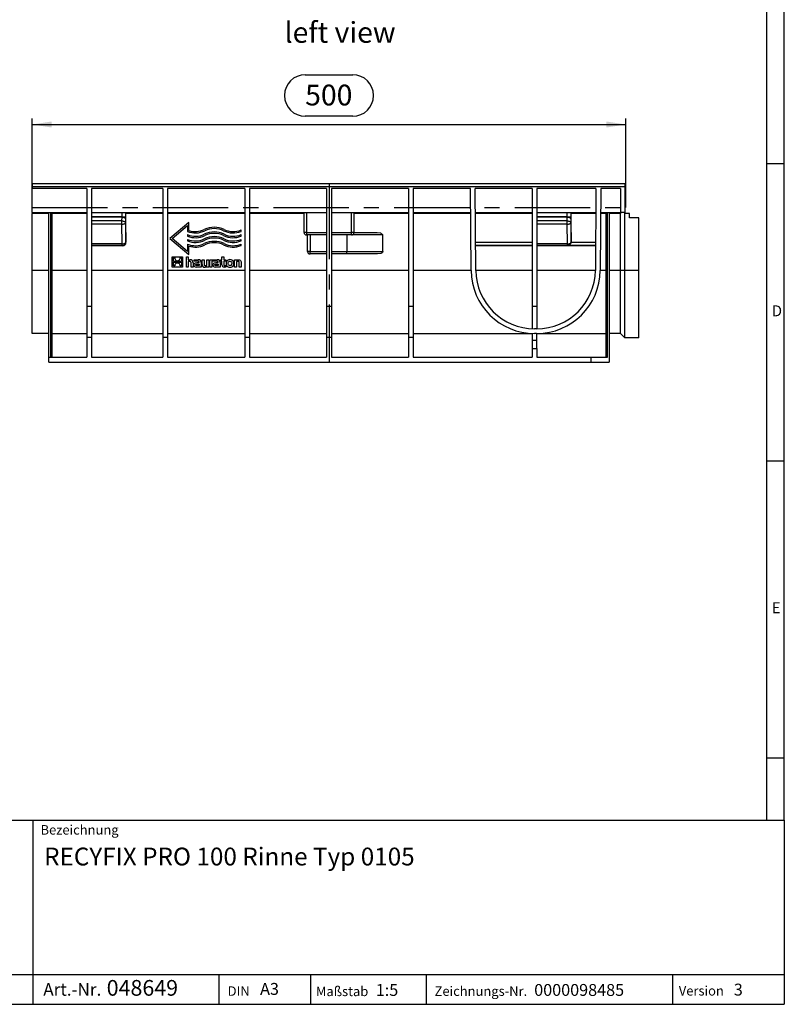
# Model space of a CAD drawing. Units: millimetres. Extents: x 35 to 2065, y 35 to 1450.
# Drawn here: x 1421 to 2065, y 35 to 864 of the extents above; entities that cross this region are included whole.
import ezdxf

# ---------------------------------------------------------------- set-up
doc = ezdxf.new("R2010")
doc.units = ezdxf.units.MM
doc.header["$LTSCALE"] = 5
doc.linetypes.add('CENTERX2', pattern=[20.32, 12.7, -2.54, 2.54, -2.54])
for name, color, linetype in [('HAURATON_CENTERLINE', 60, 'CENTERX2'), ('HAURATON_DIMENSIONING', 1, 'Continuous'), ('HAURATON_FRAME_LOGO', 1, 'Continuous'), ('HAURATON_TEXT', 40, 'Continuous')]:
    doc.layers.add(name, color=color, linetype=linetype)
doc.layers.add('HAURATON_PRODUCT_CONTOUR', color=7, linetype='Continuous', lineweight=25)
doc.styles.add('SLDTEXTSTYLE1', font='GOTHIC.TTF', dxfattribs={"width": 0.913})
doc.styles.add('SLDTEXTSTYLE2', font='ARIAL.TTF', dxfattribs={"width": 0.948})
doc.dimstyles.new('SLDDIMSTYLE0', dxfattribs={"dimtxt": 17.5, "dimasz": 16.51, "dimexe": 0, "dimexo": 0.0625, "dimgap": 4.375, "dimtad": 1, "dimdec": 1, "dimrnd": 1e-09, "dimzin": 12, "dimdsep": 46, "dimtxsty": 'SLDTEXTSTYLE2', "dimsah": 1, "dimcen": 0.09, "dimadec": 0, "dimazin": 3, "dimtfac": 1, "dimtdec": 1, "dimtofl": 0, "dimtmove": 0, "dimatfit": 3, "dimfxl": 1, "dimfrac": 2, "dimtolj": 1, "dimtzin": 12, "dimarcsym": 0})

# ---------------------------------------------------------------- blocks, each defined once
blk = doc.blocks.new('SW_NOTE_2')
at = {"layer": 'HAURATON_FRAME_LOGO', "color": 0, "attachment_point": 1, "style": 'SLDTEXTSTYLE2'}
for s, insert, char_height in [('Art.-Nr. ', (0, 13.64), 10.583), (' 048649', (49.39, 16.3), 13.229)]:
    blk.add_mtext(s, dxfattribs=dict(at, insert=insert, char_height=char_height))
blk = doc.blocks.new('_D_10')
at = {"layer": 'HAURATON_DIMENSIONING'}
for p, q in [((1661.52, 817.53), (1701.63, 817.53)), ((1431.57, 705.68), (1431.57, 780.68)), ((1701.63, 782.65), (1661.52, 782.65)), ((1931.57, 705.68), (1931.57, 780.68)), ((1431.57, 775.68), (1931.57, 775.68))]:
    blk.add_line(p, q, dxfattribs=at)
for centre, start, end in [((1661.52, 800.09), 90, 270), ((1701.63, 800.09), 270, 90)]:
    blk.add_arc(centre, 17.44, start, end, dxfattribs=at)
for points in [[(1431.57, 775.68), (1448.08, 773.14), (1448.08, 778.22)], [(1931.57, 775.68), (1915.06, 778.22), (1915.06, 773.14)]]:
    blk.add_solid(points, dxfattribs=at)
at = {"layer": 'HAURATON_DIMENSIONING', "insert": (1661.52, 809.22), "char_height": 17.5, "attachment_point": 1, "style": 'SLDTEXTSTYLE2'}
blk.add_mtext('500', dxfattribs=at)

msp = doc.modelspace()

# ---------------------------------------------------------------- linework, layer by layer
at = {"layer": 'HAURATON_CENTERLINE'}
for p, q in [((1681.57, 725.68), (1681.57, 575.68)), ((1431.57, 705.68), (1931.57, 705.68))]:
    msp.add_line(p, q, dxfattribs=at)
at = {"layer": 'HAURATON_FRAME_LOGO'}
for p, q in [((2065, 190), (2065, 1450)), ((2050, 1435), (2050, 190)), ((2065, 742.5), (2050, 742.5)), ((2050, 492.5), (2065, 492.5)), ((2050, 242.5), (2065, 242.5)), ((1115, 190), (2065, 190)), ((1432.45, 35), (1432.45, 190)), ((2065, 190), (2065, 35)), ((1115, 60), (2065, 60)), ((1589.06, 35), (1589.06, 60)), ((1665.98, 60), (1665.98, 35)), ((1763.42, 60), (1763.42, 35)), ((1970.88, 60), (1970.88, 35)), ((1115, 35), (2065, 35)), ((1139, 35), (2065, 35))]:
    msp.add_line(p, q, dxfattribs=at)
at = {"layer": 'HAURATON_PRODUCT_CONTOUR'}
for p, q in [((1930.57, 725.68), (1431.57, 725.68)), ((1431.57, 725.68), (1431.57, 723.24)), ((1431.57, 723.24), (1431.57, 721.68)), ((1930.57, 723.24), (1431.57, 723.24)), ((1477.57, 721.68), (1431.57, 721.68)), ((1431.57, 701.68), (1431.57, 721.68)), ((1477.57, 721.68), (1477.57, 622.83)), ((1541.57, 721.68), (1481.57, 721.68)), ((1481.57, 721.68), (1481.57, 622.83)), ((1541.57, 721.68), (1541.57, 622.83)), ((1610.57, 721.68), (1545.57, 721.68)), ((1545.57, 721.68), (1545.57, 622.83)), ((1610.57, 721.68), (1610.57, 622.83)), ((1679.57, 721.68), (1614.57, 721.68)), ((1614.57, 721.68), (1614.57, 622.83)), ((1679.57, 721.68), (1679.57, 622.83)), ((1748.57, 721.68), (1683.57, 721.68)), ((1683.57, 721.68), (1683.57, 622.83)), ((1748.57, 721.68), (1748.57, 622.83)), ((1800.76, 721.68), (1752.57, 721.68)), ((1752.57, 721.68), (1752.57, 622.83)), ((1801.24, 652.8), (1800.76, 721.68)), ((1852.57, 721.68), (1804.76, 721.68)), ((1805.24, 652.83), (1804.76, 721.68)), ((1852.57, 721.68), (1852.57, 622.83)), ((1906.39, 721.68), (1856.57, 721.68)), ((1856.57, 721.68), (1856.57, 622.83)), ((1906.39, 721.68), (1905.91, 652.83)), ((1910.39, 721.68), (1909.91, 652.8)), ((1927.07, 721.68), (1910.39, 721.68)), ((1927.07, 721.68), (1927.07, 701.68)), ((1930.57, 725.68), (1930.57, 723.24)), ((1930.57, 723.24), (1930.57, 701.68)), ((1431.57, 701.68), (1477.57, 701.68)), ((1431.57, 701.68), (1431.57, 700.68)), ((1431.57, 652.8), (1431.57, 700.68)), ((1445.57, 700.68), (1431.57, 700.68)), ((1445.57, 579.68), (1445.57, 701.68)), ((1447.07, 701.68), (1447.07, 579.68)), ((1448.57, 579.68), (1448.57, 701.68)), ((1477.57, 700.68), (1448.57, 700.68)), ((1481.57, 701.68), (1541.57, 701.68)), ((1507.26, 698.08), (1481.57, 698.08)), ((1507.25, 697.64), (1481.57, 697.64)), ((1507.22, 694.49), (1507.25, 697.64)), ((1507.26, 698.08), (1507.26, 701.68)), ((1507.26, 698.08), (1510.26, 698.08)), ((1510.25, 696.33), (1510.22, 693.18)), ((1510.26, 701.68), (1510.26, 698.08)), ((1510.57, 676.49), (1510.57, 700.68)), ((1541.57, 700.68), (1510.57, 700.68)), ((1545.57, 701.68), (1610.57, 701.68)), ((1610.57, 700.68), (1545.57, 700.68)), ((1614.57, 701.68), (1679.57, 701.68)), ((1660.57, 700.68), (1614.57, 700.68)), ((1660.57, 684.68), (1660.57, 701.68)), ((1662.57, 701.68), (1662.57, 684.68)), ((1683.57, 701.68), (1748.57, 701.68)), ((1700.57, 684.68), (1700.57, 701.68)), ((1702.57, 701.68), (1702.57, 684.68)), ((1748.57, 700.68), (1702.57, 700.68)), ((1752.57, 701.68), (1800.9, 701.68)), ((1800.91, 700.68), (1752.57, 700.68)), ((1804.9, 701.68), (1852.57, 701.68)), ((1852.57, 700.68), (1804.91, 700.68)), ((1856.57, 701.68), (1906.25, 701.68)), ((1882.26, 698.08), (1856.57, 698.08)), ((1882.25, 697.64), (1856.57, 697.64)), ((1882.22, 694.49), (1882.25, 697.64)), ((1882.26, 698.08), (1882.26, 701.68)), ((1882.26, 698.08), (1885.26, 698.08)), ((1885.25, 696.33), (1885.22, 693.18)), ((1885.26, 701.68), (1885.26, 698.08)), ((1885.57, 676.49), (1885.57, 700.68)), ((1906.24, 700.68), (1885.57, 700.68)), ((1914.57, 700.68), (1910.24, 700.68)), ((1910.25, 701.68), (1927.07, 701.68)), ((1914.57, 701.68), (1914.57, 579.68)), ((1916.07, 579.68), (1916.07, 701.68)), ((1917.57, 701.68), (1917.57, 575.68)), ((1927.02, 700.68), (1917.57, 700.68)), ((1927.02, 652.8), (1927.02, 700.68)), ((1930.57, 701.68), (1927.07, 701.68)), ((1930.57, 700.68), (1930.57, 701.68)), ((1930.57, 652.78), (1930.57, 700.68)), ((1934.57, 700.68), (1930.57, 700.68)), ((1934.57, 697.18), (1934.57, 700.68)), ((1942.57, 697.18), (1934.57, 697.18)), ((1942.57, 652.78), (1942.57, 697.18)), ((1507.22, 694.49), (1481.57, 694.49)), ((1507.22, 691.68), (1481.57, 691.68)), ((1507.22, 691.68), (1507.22, 694.49)), ((1507.39, 675.18), (1507.22, 691.68)), ((1510.22, 693.18), (1510.39, 676.68)), ((1563.47, 693.19), (1547.57, 679.68)), ((1549.41, 679.68), (1562.28, 690.61)), ((1562.28, 690.61), (1562.28, 685.65)), ((1563.47, 686.48), (1563.47, 693.19)), ((1882.22, 694.49), (1856.57, 694.49)), ((1882.22, 691.68), (1856.57, 691.68)), ((1882.22, 691.68), (1882.22, 694.49)), ((1882.39, 675.18), (1882.22, 691.68)), ((1885.22, 693.18), (1885.39, 676.68)), ((1562.28, 682.97), (1562.28, 681.68)), ((1607.57, 685.65), (1607.57, 686.94)), ((1607.57, 681.68), (1607.57, 682.97)), ((1662.57, 684.68), (1660.57, 684.68)), ((1662.57, 684.68), (1662.57, 682.68)), ((1662.57, 684.68), (1679.57, 684.68)), ((1679.57, 682.68), (1662.57, 682.68)), ((1663.57, 668.68), (1663.57, 682.68)), ((1665.57, 682.68), (1665.57, 668.68)), ((1683.57, 684.68), (1700.57, 684.68)), ((1700.57, 682.68), (1683.57, 682.68)), ((1696.57, 682.68), (1696.57, 668.68)), ((1700.57, 682.68), (1700.57, 684.68)), ((1702.57, 684.68), (1700.57, 684.68)), ((1726.81, 682.68), (1700.57, 682.68)), ((1702.57, 684.68), (1722.2, 684.68)), ((1507.39, 675.18), (1481.57, 675.18)), ((1507.39, 673.68), (1481.57, 673.68)), ((1507.58, 673.49), (1481.57, 673.49)), ((1507.39, 673.68), (1507.39, 675.18)), ((1507.58, 673.49), (1507.39, 673.68)), ((1510.39, 676.68), (1510.57, 676.49)), ((1547.57, 679.68), (1563.47, 666.17)), ((1562.28, 668.74), (1549.41, 679.68)), ((1562.28, 679), (1562.28, 677.71)), ((1562.28, 675.02), (1562.28, 668.74)), ((1563.47, 666.17), (1563.47, 673.31)), ((1607.57, 677.71), (1607.57, 679)), ((1607.57, 673.73), (1607.57, 675.02)), ((1852.57, 676.43), (1805.08, 676.43)), ((1852.57, 673.68), (1805.1, 673.68)), ((1852.57, 673.5), (1805.1, 673.5)), ((1882.39, 675.18), (1856.57, 675.18)), ((1882.39, 673.68), (1856.57, 673.68)), ((1882.58, 673.49), (1856.57, 673.49)), ((1882.39, 673.68), (1882.39, 675.18)), ((1882.58, 673.49), (1882.39, 673.68)), ((1882.57, 673.68), (1882.76, 673.5)), ((1906.05, 673.68), (1882.57, 673.68)), ((1906.05, 673.5), (1882.76, 673.5)), ((1906.07, 676.43), (1885.38, 676.43)), ((1885.39, 676.68), (1885.57, 676.49)), ((1549.61, 655.68), (1549.61, 664.35)), ((1549.61, 664.35), (1558.28, 664.35)), ((1550.48, 663.46), (1551.67, 663.46)), ((1550.48, 660.28), (1550.48, 663.46)), ((1556.23, 663.46), (1557.41, 663.46)), ((1557.41, 663.46), (1557.41, 660.28)), ((1558.28, 664.35), (1558.28, 655.68)), ((1561.46, 664.35), (1563.05, 664.35)), ((1561.46, 655.68), (1561.46, 664.35)), ((1563.05, 664.35), (1563.05, 661.78)), ((1591.38, 661.78), (1591.38, 664.35)), ((1591.38, 664.35), (1592.99, 664.35)), ((1592.99, 664.35), (1592.99, 661.78)), ((1665.57, 668.68), (1663.57, 668.68)), ((1665.57, 666.68), (1665.57, 668.68)), ((1665.57, 668.68), (1679.57, 668.68)), ((1679.57, 666.68), (1665.57, 666.68)), ((1683.57, 668.68), (1696.57, 668.68)), ((1696.57, 666.68), (1683.57, 666.68)), ((1696.57, 666.68), (1696.57, 668.68)), ((1696.57, 668.68), (1727, 668.68)), ((1722.48, 666.68), (1696.57, 666.68)), ((1558.28, 655.68), (1549.61, 655.68)), ((1557.41, 660.28), (1550.48, 660.28)), ((1550.48, 659.75), (1557.41, 659.75)), ((1550.48, 656.57), (1550.48, 659.75)), ((1551.66, 656.57), (1550.48, 656.57)), ((1557.41, 656.57), (1556.22, 656.57)), ((1557.41, 659.75), (1557.41, 656.57)), ((1563.05, 655.68), (1561.46, 655.68)), ((1563.05, 661.78), (1564.49, 661.78)), ((1564.34, 660.44), (1563.05, 660.44)), ((1563.05, 660.44), (1563.05, 655.68)), ((1565.42, 655.68), (1565.42, 659.36)), ((1567.04, 655.68), (1565.42, 655.68)), ((1567.04, 659.55), (1567.04, 655.68)), ((1568.14, 660.52), (1568.14, 661.78)), ((1568.14, 661.78), (1571.44, 661.78)), ((1570.82, 660.52), (1568.14, 660.52)), ((1573.95, 655.68), (1569.62, 655.68)), ((1570.16, 659.38), (1572.28, 659.38)), ((1572.29, 656.9), (1570.28, 656.9)), ((1570.4, 658.17), (1572.29, 658.17)), ((1572.28, 659.38), (1572.28, 659.53)), ((1572.29, 658.17), (1572.29, 656.9)), ((1573.95, 659.5), (1573.95, 655.68)), ((1574.74, 657.91), (1574.74, 661.78)), ((1574.74, 661.78), (1576.35, 661.78)), ((1576.35, 661.78), (1576.35, 658.04)), ((1580.31, 655.68), (1577.27, 655.68)), ((1577.4, 657.02), (1578.7, 657.02)), ((1578.7, 657.02), (1578.7, 661.78)), ((1578.7, 661.78), (1580.31, 661.78)), ((1580.31, 661.78), (1580.31, 655.68)), ((1581.34, 655.68), (1581.34, 661.78)), ((1581.34, 661.78), (1587.5, 661.78)), ((1582.95, 655.68), (1581.34, 655.68)), ((1584.23, 660.52), (1582.95, 660.52)), ((1582.95, 660.52), (1582.95, 655.68)), ((1586.89, 660.52), (1584.23, 660.52)), ((1584.23, 660.52), (1584.23, 660.52)), ((1590.02, 655.68), (1585.68, 655.68)), ((1586.23, 659.38), (1588.35, 659.38)), ((1588.36, 656.9), (1586.34, 656.9)), ((1586.46, 658.17), (1588.36, 658.17)), ((1588.35, 659.38), (1588.35, 659.53)), ((1588.36, 658.17), (1588.36, 656.9)), ((1590.02, 659.5), (1590.02, 655.68)), ((1590.25, 661.78), (1591.38, 661.78)), ((1590.25, 660.56), (1590.25, 661.78)), ((1591.38, 660.56), (1590.25, 660.56)), ((1591.38, 657.59), (1591.38, 660.56)), ((1592.99, 661.78), (1594.69, 661.78)), ((1594.69, 660.56), (1592.99, 660.56)), ((1592.99, 660.56), (1592.99, 658.1)), ((1594.69, 655.68), (1593.22, 655.68)), ((1594.03, 656.89), (1594.69, 656.89)), ((1594.69, 661.78), (1594.69, 660.56)), ((1594.69, 656.89), (1594.69, 655.68)), ((1601.99, 655.68), (1601.99, 661.78)), ((1601.99, 661.78), (1605.03, 661.78)), ((1603.6, 655.68), (1601.99, 655.68)), ((1604.9, 660.44), (1603.6, 660.44)), ((1603.6, 660.44), (1603.6, 655.68)), ((1605.97, 655.68), (1605.97, 659.35)), ((1607.57, 655.68), (1605.97, 655.68)), ((1607.57, 659.55), (1607.57, 655.68)), ((1431.57, 599.68), (1431.57, 652.8)), ((1445.57, 652.8), (1431.57, 652.8)), ((1477.57, 652.8), (1448.57, 652.8)), ((1541.57, 652.8), (1481.57, 652.8)), ((1610.57, 652.8), (1545.57, 652.8)), ((1679.57, 652.8), (1614.57, 652.8)), ((1748.57, 652.8), (1683.57, 652.8)), ((1801.24, 652.8), (1752.57, 652.8)), ((1852.57, 652.8), (1805.24, 652.8)), ((1905.91, 652.8), (1856.57, 652.8)), ((1914.57, 652.8), (1909.91, 652.8)), ((1927.02, 652.8), (1917.57, 652.8)), ((1927.02, 599.68), (1927.02, 652.8)), ((1930.57, 652.78), (1927.02, 652.8)), ((1930.57, 596.18), (1930.57, 652.78)), ((1942.57, 652.78), (1930.57, 652.78)), ((1942.57, 596.18), (1942.57, 652.78)), ((1477.57, 622.83), (1477.57, 596.68)), ((1477.57, 622.83), (1481.57, 622.83)), ((1481.57, 622.83), (1481.57, 596.68)), ((1541.57, 622.83), (1541.57, 596.68)), ((1541.57, 622.83), (1545.57, 622.83)), ((1545.57, 622.83), (1545.57, 596.68)), ((1610.57, 622.83), (1610.57, 596.68)), ((1610.57, 622.83), (1614.57, 622.83)), ((1614.57, 622.83), (1614.57, 596.68)), ((1679.57, 622.83), (1679.57, 596.68)), ((1679.57, 622.83), (1683.57, 622.83)), ((1683.57, 622.83), (1683.57, 596.68)), ((1748.57, 622.83), (1748.57, 596.68)), ((1748.57, 622.83), (1752.57, 622.83)), ((1752.57, 622.83), (1752.57, 596.68)), ((1852.57, 622.83), (1852.57, 603.72)), ((1852.57, 622.83), (1856.57, 622.83)), ((1856.57, 622.83), (1856.57, 603.68)), ((1445.57, 599.68), (1431.57, 599.68)), ((1448.57, 599.68), (1477.57, 599.68)), ((1481.57, 599.68), (1541.57, 599.68)), ((1545.57, 599.68), (1610.57, 599.68)), ((1614.57, 599.68), (1679.57, 599.68)), ((1683.57, 599.68), (1748.57, 599.68)), ((1752.57, 599.68), (1852.57, 599.68)), ((1852.57, 599.72), (1852.57, 594.18)), ((1856.41, 603.68), (1854.74, 603.68)), ((1856.41, 599.68), (1854.74, 599.68)), ((1856.57, 594.18), (1856.57, 599.68)), ((1856.57, 599.68), (1914.57, 599.68)), ((1927.02, 599.68), (1917.57, 599.68)), ((1930.57, 596.18), (1927.02, 599.68)), ((1477.57, 596.68), (1481.57, 596.68)), ((1477.57, 596.68), (1477.57, 579.68)), ((1481.57, 596.68), (1481.57, 579.68)), ((1541.57, 596.68), (1545.57, 596.68)), ((1541.57, 596.68), (1541.57, 579.68)), ((1545.57, 596.68), (1545.57, 579.68)), ((1610.57, 596.68), (1614.57, 596.68)), ((1610.57, 596.68), (1610.57, 579.68)), ((1614.57, 596.68), (1614.57, 579.68)), ((1679.57, 596.68), (1683.57, 596.68)), ((1679.57, 596.68), (1679.57, 579.68)), ((1683.57, 596.68), (1683.57, 579.68)), ((1748.57, 596.68), (1752.57, 596.68)), ((1748.57, 596.68), (1748.57, 579.68)), ((1752.57, 596.68), (1752.57, 579.68)), ((1852.57, 594.18), (1852.57, 587.18)), ((1852.57, 594.18), (1856.57, 594.18)), ((1856.57, 587.18), (1856.57, 594.18)), ((1942.57, 596.18), (1930.57, 596.18)), ((1852.57, 587.18), (1852.57, 579.68)), ((1852.57, 587.18), (1856.57, 587.18)), ((1856.57, 587.18), (1856.57, 579.68)), ((1445.57, 579.68), (1477.57, 579.68)), ((1445.57, 575.68), (1445.57, 579.68)), ((1445.57, 575.68), (1902.07, 575.68)), ((1481.57, 579.68), (1541.57, 579.68)), ((1545.57, 579.68), (1610.57, 579.68)), ((1614.57, 579.68), (1679.57, 579.68)), ((1683.57, 579.68), (1748.57, 579.68)), ((1752.57, 579.68), (1852.57, 579.68)), ((1856.57, 579.68), (1902.07, 579.68)), ((1902.07, 579.68), (1902.07, 575.68)), ((1902.07, 579.68), (1916.07, 579.68)), ((1902.07, 575.68), (1917.57, 575.68))]:
    msp.add_line(p, q, dxfattribs=at)
at = {"layer": 'HAURATON_PRODUCT_CONTOUR', "flags": 128}
for points in [[(1507.25, 697.64), (1507.83, 697.61), (1508.39, 697.54), (1508.9, 697.41), (1509.36, 697.25), (1509.73, 697.05), (1510.01, 696.82), (1510.19, 696.58), (1510.25, 696.33)], [(1882.25, 697.64), (1882.83, 697.61), (1883.39, 697.54), (1883.9, 697.41), (1884.36, 697.25), (1884.73, 697.05), (1885.01, 696.82), (1885.19, 696.58), (1885.25, 696.33)], [(1507.22, 694.49), (1507.8, 694.46), (1508.36, 694.39), (1508.88, 694.26), (1509.33, 694.1), (1509.7, 693.9), (1509.98, 693.68), (1510.16, 693.43), (1510.22, 693.18)], [(1507.22, 691.68), (1507.8, 691.71), (1508.36, 691.8), (1508.88, 691.94), (1509.33, 692.12), (1509.7, 692.35), (1509.98, 692.61), (1510.16, 692.89), (1510.22, 693.18)], [(1882.22, 694.49), (1882.8, 694.46), (1883.36, 694.39), (1883.88, 694.26), (1884.33, 694.1), (1884.7, 693.9), (1884.98, 693.68), (1885.16, 693.43), (1885.22, 693.18)], [(1882.22, 691.68), (1882.8, 691.71), (1883.36, 691.8), (1883.88, 691.94), (1884.33, 692.12), (1884.7, 692.35), (1884.98, 692.61), (1885.16, 692.89), (1885.22, 693.18)], [(1722.2, 684.68), (1724.84, 684.34), (1725.6, 684.05), (1726.46, 683.46), (1726.69, 683.13), (1726.81, 682.74), (1726.81, 682.68)], [(1507.39, 675.18), (1507.97, 675.21), (1508.53, 675.3), (1509.04, 675.44), (1509.49, 675.62), (1509.87, 675.85), (1510.15, 676.11), (1510.32, 676.39), (1510.39, 676.68)], [(1882.39, 675.18), (1882.97, 675.21), (1883.53, 675.3), (1884.04, 675.44), (1884.49, 675.62), (1884.87, 675.85), (1885.15, 676.11), (1885.32, 676.39), (1885.39, 676.68)], [(1727, 668.68), (1726.94, 668.35), (1726.74, 667.99), (1726.28, 667.56), (1725.2, 667.05), (1722.48, 666.68)], [(1565.42, 659.36), (1565.32, 660), (1565.2, 660.2), (1565.01, 660.33), (1564.71, 660.41), (1564.34, 660.44)], [(1567.73, 657.44), (1567.89, 658.37), (1568.13, 658.77), (1568.5, 659.07), (1569.14, 659.29), (1570.16, 659.38)], [(1569.4, 657.48), (1569.44, 657.76), (1569.51, 657.9), (1569.63, 658.02), (1569.82, 658.11), (1570.4, 658.17)], [(1570.28, 656.9), (1569.94, 656.92), (1569.68, 656.97), (1569.56, 657.04), (1569.47, 657.15), (1569.42, 657.3), (1569.4, 657.48)], [(1572.28, 659.53), (1572.23, 659.93), (1572.13, 660.14), (1571.96, 660.3), (1571.67, 660.43), (1570.82, 660.52)], [(1576.35, 658.04), (1576.39, 657.54), (1576.47, 657.35), (1576.57, 657.21), (1576.72, 657.12), (1577.02, 657.04), (1577.4, 657.02)], [(1583.8, 657.44), (1583.95, 658.37), (1584.2, 658.77), (1584.56, 659.06), (1585.2, 659.29), (1586.23, 659.38)], [(1585.46, 657.48), (1585.5, 657.76), (1585.57, 657.9), (1585.69, 658.02), (1585.89, 658.11), (1586.46, 658.17)], [(1586.34, 656.9), (1586, 656.92), (1585.74, 656.97), (1585.62, 657.04), (1585.53, 657.15), (1585.48, 657.3), (1585.46, 657.48)], [(1588.35, 659.53), (1588.3, 659.93), (1588.19, 660.14), (1588.02, 660.3), (1587.74, 660.43), (1586.89, 660.52)], [(1592.99, 658.1), (1593.05, 657.52), (1593.14, 657.28), (1593.31, 657.08), (1593.5, 656.97), (1593.87, 656.9), (1594.03, 656.89)], [(1598.18, 656.88), (1597.64, 656.96), (1597.25, 657.17), (1596.95, 657.5), (1596.72, 658.02), (1596.64, 658.9), (1596.79, 659.62), (1597.03, 660.06), (1597.42, 660.38), (1597.84, 660.53), (1598.18, 660.56)], [(1598.18, 660.56), (1598.73, 660.48), (1599.12, 660.27), (1599.43, 659.94), (1599.65, 659.42), (1599.73, 658.53), (1599.58, 657.82), (1599.34, 657.39), (1598.95, 657.06), (1598.53, 656.91), (1598.18, 656.88)], [(1605.97, 659.35), (1605.9, 659.98), (1605.82, 660.15), (1605.68, 660.29), (1605.48, 660.38), (1604.9, 660.44)], [(1605.03, 661.78), (1606.13, 661.67), (1606.71, 661.45), (1607.11, 661.14), (1607.38, 660.7), (1607.56, 659.97), (1607.57, 659.55)]]:
    msp.add_lwpolyline(points, dxfattribs=at)
at = {"layer": 'HAURATON_PRODUCT_CONTOUR'}
for centre, radius, start, end in [((1584.93, 670.01), 19.2, 64.08417, 115.91583), ((1584.93, 670.01), 18.01, 64.08417, 115.91583), ((1569.03, 702.72), 18.36, 248.4096, 295.91583), ((1569.03, 698.75), 17.17, 246.82615, 295.91583), ((1569.03, 698.75), 18.36, 248.4096, 295.91583), ((1569.03, 702.72), 17.17, 251.09032, 295.91583), ((1584.93, 666.04), 19.2, 64.08417, 115.91583), ((1584.93, 662.07), 19.2, 64.08417, 115.91583), ((1584.93, 666.04), 18.01, 64.08417, 115.91583), ((1584.93, 662.07), 18.01, 64.08417, 115.91583), ((1600.82, 702.72), 18.36, 244.08417, 291.5904), ((1600.82, 698.75), 18.36, 244.08417, 291.5904), ((1600.82, 702.72), 17.17, 244.08417, 293.17385), ((1600.82, 698.75), 17.17, 244.08417, 293.17385), ((1662.57, 684.68), 2, 180, 270), ((1700.57, 684.68), 2, 270, 0), ((1507.39, 676.68), 3, 270.02043, 359.97258), ((1569.03, 694.78), 17.17, 246.82615, 295.91583), ((1569.03, 694.78), 18.36, 248.4096, 295.91583), ((1569.03, 690.8), 17.17, 246.82615, 295.91583), ((1569.03, 690.8), 18.36, 252.36013, 295.91583), ((1584.93, 658.09), 19.2, 64.08417, 115.91583), ((1584.93, 658.09), 18.01, 64.08417, 115.91583), ((1600.82, 694.78), 18.36, 244.08417, 291.5904), ((1600.82, 690.8), 18.36, 244.08417, 291.5904), ((1600.82, 694.78), 17.17, 244.08417, 293.17385), ((1600.82, 690.8), 17.17, 244.08417, 293.17385), ((1882.39, 676.68), 3, 270.02043, 359.97258), ((1553.95, 663.25), 2.29, 174.76864, 239.18538), ((1553.93, 663.27), 2.31, 304.33095, 4.81666), ((1665.57, 668.68), 2, 180, 270), ((1553.96, 656.76), 2.31, 124.32991, 184.81755), ((1553.95, 656.83), 2.24, 58.50346, 125.07004), ((1553.95, 663.19), 2.24, 238.50482, 305.0752), ((1553.94, 656.77), 2.29, 354.76539, 59.18286), ((1564.94, 659.72), 2.1, 355.15174, 102.3484), ((1569.41, 657.35), 1.68, 176.92353, 277.05853), ((1571.78, 659.63), 2.18, 356.54639, 98.98715), ((1576.83, 657.73), 2.1, 175.06788, 282.17488), ((1585.48, 657.35), 1.68, 176.94287, 277.09132), ((1587.84, 659.63), 2.18, 356.55649, 99.00676), ((1593.1, 657.4), 1.73, 173.91872, 273.97386), ((1598.04, 658.73), 3.16, 87.24641, 272.75359), ((1598.34, 658.73), 3.16, 267.30032, 92.69968), ((1854.74, 653.18), 53.5, 180.4, 270), ((1854.74, 653.18), 49.5, 180.4, 270), ((1856.41, 653.18), 49.5, 270, 359.6), ((1856.41, 653.18), 53.5, 270, 359.6)]:
    msp.add_arc(centre, radius, start, end, dxfattribs=at)
for centre, major_axis, ratio, start_param, end_param in [((1507.19, 698.08), (0, 1), 0.069819, 4.258638, 4.712423), ((1510.19, 698.08), (0, 4), 0.017455, 4.258606, 4.712391), ((1510.56, 700.68), (0, 1), 0.017455, 4.719372, 6.283187), ((1882.19, 698.08), (0, 1), 0.069819, 4.258638, 4.712423), ((1885.19, 698.08), (0, 4), 0.017455, 4.258606, 4.712391), ((1885.56, 700.68), (0, 1), 0.017455, 4.719372, 6.283187), ((1928.03, 700.68), (0.995, -0.208), 0.982694, 1.780017, 3.343832), ((1696.57, -7559.12), (0, 9310.41), 0.006981, 5.79614, 5.799363), ((1507.57, 676.49), (-1.81, 2.4), 0.999557, 2.495601, 4.065971), ((1882.39, 676.68), (-2.12, 2.12), 0.999696, 2.417053, 3.844307), ((1882.57, 676.49), (-1.81, 2.4), 0.999557, 2.495601, 2.556234), ((1882.57, 676.49), (-1.81, 2.4), 0.999557, 4.044689, 4.065971)]:
    msp.add_ellipse(centre, major_axis=major_axis, ratio=ratio, start_param=start_param, end_param=end_param, dxfattribs=at)

# ---------------------------------------------------------------- block references
at = {"layer": 'HAURATON_FRAME_LOGO'}
msp.add_blockref('SW_NOTE_2', (1440.93, 39.16), dxfattribs=at)

# ---------------------------------------------------------------- texts
at = {"layer": 'HAURATON_FRAME_LOGO', "attachment_point": 1}
for s, insert, char_height, style in [('D', (2054.42, 623.45), 9.26, 'SLDTEXTSTYLE1'), ('E', (2054.42, 373.45), 9.26, 'SLDTEXTSTYLE1'), ('Bezeichnung', (1438.65, 185.88), 8, 'SLDTEXTSTYLE2'), ('RECYFIX PRO 100 Rinne Typ 0105', (1441.64, 166.92), 15, 'SLDTEXTSTYLE2'), ('DIN', (1596.22, 50.14), 8, 'SLDTEXTSTYLE2'), ('A3', (1623.54, 52.97), 10, 'SLDTEXTSTYLE2'), ('Maßstab', (1670.53, 49.9), 8, 'SLDTEXTSTYLE2'), ('1:5', (1720.94, 52.08), 10, 'SLDTEXTSTYLE2'), ('Zeichnungs-Nr.', (1770.5, 50.09), 8, 'SLDTEXTSTYLE2'), ('0000098485', (1854.37, 52.08), 10, 'SLDTEXTSTYLE2'), ('Version', (1976.14, 50.38), 8, 'SLDTEXTSTYLE2'), ('3', (2022.47, 52.37), 10, 'SLDTEXTSTYLE2')]:
    msp.add_mtext(s, dxfattribs=dict(at, insert=insert, char_height=char_height, style=style))
at = {"layer": 'HAURATON_TEXT', "insert": (1690.91, 861.98), "char_height": 17.5, "attachment_point": 2, "style": 'SLDTEXTSTYLE2'}
msp.add_mtext('left view', dxfattribs=at)

# ---------------------------------------------------------------- dimensions: what is measured, and where the dimension line sits
at = {"layer": 'HAURATON_DIMENSIONING'}
dim = msp.add_linear_dim(base=(1931.57, 775.68), p1=(1431.57, 705.68), p2=(1931.57, 705.68), dimstyle='SLDDIMSTYLE0', dxfattribs=at)
dim.commit()
dim.dimension.update_dxf_attribs({"geometry": '_D_10', "text_midpoint": (1681.57, 775.68), "dimtype": 160})

doc.saveas('drawing.dxf')
